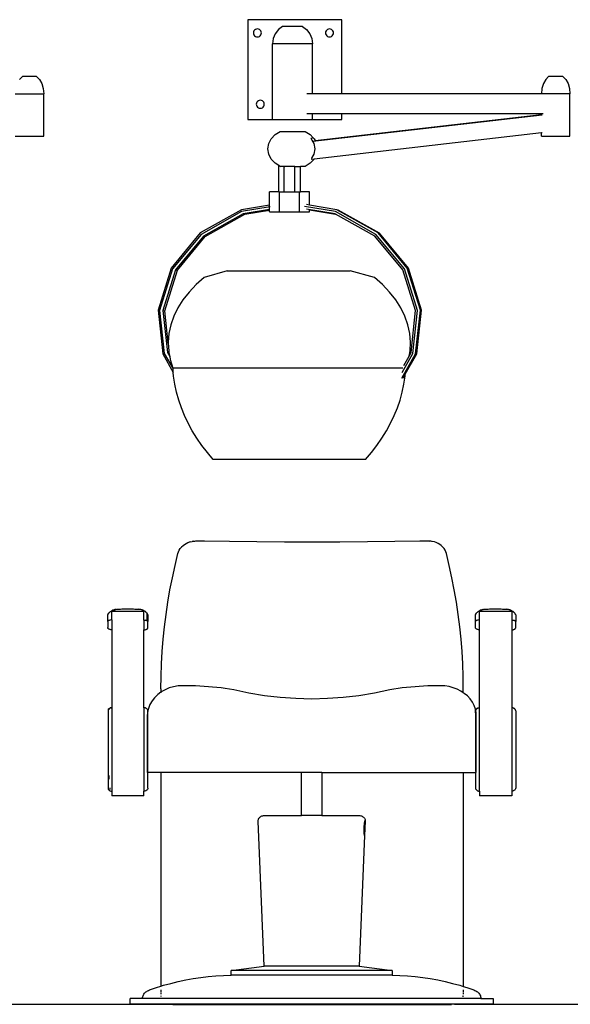
# Model space of a CAD drawing. Units: metres. Extents: x 7.1 to 30.4, y 7.4 to 14.7.
# Drawn here: x 26.6 to 27.6, y 9 to 10.7 of the extents above; entities that cross this region are included whole.
import ezdxf

# ---------------------------------------------------------------- set-up
doc = ezdxf.new("R2010")
doc.units = ezdxf.units.M
doc.layers.add('Edges', color=7, linetype='Continuous')

# ---------------------------------------------------------------- blocks, each defined once
blk = doc.blocks.new('hair and nail salon cut A')
at = {"layer": 'Edges'}
for p, q in [((0.9219, 0.0492), (0.7597, 0.0492)), ((0.7597, 0.0492), (0.7597, -0.1233)), ((0.8196, 0.0376), (0.8125, 0.0321)), ((0.8541, 0.0376), (0.8196, 0.0376)), ((0.8541, 0.0376), (0.8612, 0.0321)), ((0.9219, -0.0785), (0.9219, 0.0492)), ((0.7698, 0.0281), (0.7695, 0.0263)), ((0.7695, 0.0263), (0.7698, 0.0246)), ((0.7705, 0.0298), (0.7698, 0.0281)), ((0.7698, 0.0246), (0.7705, 0.0229)), ((0.7716, 0.0312), (0.7705, 0.0298)), ((0.7705, 0.0229), (0.7716, 0.0215)), ((0.773, 0.0323), (0.7716, 0.0312)), ((0.7716, 0.0215), (0.773, 0.0204)), ((0.7747, 0.033), (0.773, 0.0323)), ((0.773, 0.0204), (0.7747, 0.0197)), ((0.7764, 0.0332), (0.7747, 0.033)), ((0.7747, 0.0197), (0.7764, 0.0194)), ((0.7782, 0.033), (0.7764, 0.0332)), ((0.7764, 0.0194), (0.7782, 0.0197)), ((0.7799, 0.0323), (0.7782, 0.033)), ((0.7782, 0.0197), (0.7799, 0.0204)), ((0.7813, 0.0312), (0.7799, 0.0323)), ((0.7799, 0.0204), (0.7813, 0.0215)), ((0.7824, 0.0298), (0.7813, 0.0312)), ((0.7813, 0.0215), (0.7824, 0.0229)), ((0.7831, 0.0281), (0.7824, 0.0298)), ((0.7824, 0.0229), (0.7831, 0.0246)), ((0.7833, 0.0263), (0.7831, 0.0281)), ((0.7831, 0.0246), (0.7833, 0.0263)), ((0.807, 0.025), (0.8035, 0.0167)), ((0.8125, 0.0321), (0.807, 0.025)), ((0.8612, 0.0321), (0.8667, 0.025)), ((0.8667, 0.025), (0.8702, 0.0167)), ((0.894, 0.0281), (0.8937, 0.0263)), ((0.8937, 0.0263), (0.894, 0.0246)), ((0.8947, 0.0298), (0.894, 0.0281)), ((0.894, 0.0246), (0.8947, 0.0229)), ((0.8958, 0.0312), (0.8947, 0.0298)), ((0.8947, 0.0229), (0.8958, 0.0215)), ((0.8972, 0.0323), (0.8958, 0.0312)), ((0.8958, 0.0215), (0.8972, 0.0204)), ((0.8989, 0.033), (0.8972, 0.0323)), ((0.8972, 0.0204), (0.8989, 0.0197)), ((0.9006, 0.0332), (0.8989, 0.033)), ((0.8989, 0.0197), (0.9006, 0.0194)), ((0.9024, 0.033), (0.9006, 0.0332)), ((0.9006, 0.0194), (0.9024, 0.0197)), ((0.9041, 0.0323), (0.9024, 0.033)), ((0.9024, 0.0197), (0.9041, 0.0204)), ((0.9055, 0.0312), (0.9041, 0.0323)), ((0.9041, 0.0204), (0.9055, 0.0215)), ((0.9066, 0.0298), (0.9055, 0.0312)), ((0.9055, 0.0215), (0.9066, 0.0229)), ((0.9073, 0.0281), (0.9066, 0.0298)), ((0.9066, 0.0229), (0.9073, 0.0246)), ((0.9075, 0.0263), (0.9073, 0.0281)), ((0.9073, 0.0246), (0.9075, 0.0263)), ((0.8035, 0.0167), (0.8023, 0.0078)), ((0.8023, -0.1233), (0.8023, 0.0078)), ((0.8713, 0.0078), (0.8023, 0.0078)), ((0.8702, 0.0167), (0.8713, 0.0078)), ((0.8713, -0.0785), (0.8713, 0.0078)), ((0.3713, -0.0486), (0.3663, -0.0541)), ((0.3958, -0.0486), (0.3713, -0.0486)), ((0.3958, -0.0486), (0.4009, -0.0541)), ((1.2783, -0.0486), (1.2733, -0.0541)), ((1.3028, -0.0486), (1.2783, -0.0486)), ((1.3028, -0.0486), (1.3079, -0.0541)), ((0.4009, -0.0541), (0.4048, -0.0612)), ((0.4048, -0.0612), (0.4072, -0.0696)), ((1.2694, -0.0612), (1.2669, -0.0696)), ((1.2733, -0.0541), (1.2694, -0.0612)), ((1.3079, -0.0541), (1.3118, -0.0612)), ((1.3118, -0.0612), (1.3142, -0.0696)), ((0.3591, -0.0785), (0.4081, -0.0785)), ((0.4072, -0.0696), (0.4081, -0.0785)), ((0.4081, -0.1516), (0.4081, -0.0785)), ((0.8713, -0.0785), (0.8617, -0.0785)), ((0.9219, -0.0785), (0.8713, -0.0785)), ((1.2661, -0.0785), (0.9219, -0.0785)), ((1.2669, -0.0696), (1.2661, -0.0785)), ((1.2691, -0.0785), (1.2661, -0.0785)), ((1.3151, -0.0785), (1.2691, -0.0785)), ((1.3142, -0.0696), (1.3151, -0.0785)), ((1.3151, -0.1516), (1.3151, -0.0785)), ((0.7748, -0.0949), (0.7745, -0.0967)), ((0.7745, -0.0967), (0.7748, -0.0985)), ((0.7755, -0.0933), (0.7748, -0.0949)), ((0.7748, -0.0985), (0.7755, -0.1002)), ((0.7766, -0.0918), (0.7755, -0.0933)), ((0.7755, -0.1002), (0.7766, -0.1016)), ((0.778, -0.0907), (0.7766, -0.0918)), ((0.7766, -0.1016), (0.778, -0.1027)), ((0.7797, -0.09), (0.778, -0.0907)), ((0.7814, -0.0898), (0.7797, -0.09)), ((0.7832, -0.09), (0.7814, -0.0898)), ((0.7849, -0.0907), (0.7832, -0.09)), ((0.7863, -0.0918), (0.7849, -0.0907)), ((0.7849, -0.1027), (0.7863, -0.1016)), ((0.7874, -0.0933), (0.7863, -0.0918)), ((0.7863, -0.1016), (0.7874, -0.1002)), ((0.7881, -0.0949), (0.7874, -0.0933)), ((0.7874, -0.1002), (0.7881, -0.0985)), ((0.7883, -0.0967), (0.7881, -0.0949)), ((0.7881, -0.0985), (0.7883, -0.0967)), ((0.778, -0.1027), (0.7797, -0.1034)), ((0.7797, -0.1034), (0.7814, -0.1036)), ((0.7814, -0.1036), (0.7832, -0.1034)), ((0.7832, -0.1034), (0.7849, -0.1027)), ((0.8713, -0.113), (0.8617, -0.113)), ((0.8713, -0.1233), (0.8713, -0.113)), ((0.9219, -0.113), (0.8713, -0.113)), ((1.2675, -0.1154), (0.8718, -0.161)), ((0.8759, -0.1595), (1.2661, -0.1146)), ((0.9219, -0.1233), (0.9219, -0.113)), ((1.2661, -0.113), (0.9219, -0.113)), ((1.2691, -0.113), (1.2661, -0.113)), ((1.2661, -0.1146), (1.2661, -0.113)), ((1.2661, -0.1153), (1.2661, -0.1146)), ((0.7597, -0.1233), (0.8023, -0.1233)), ((0.8023, -0.1233), (0.8713, -0.1233)), ((0.8713, -0.1233), (0.9219, -0.1233)), ((0.3591, -0.1516), (0.4081, -0.1516)), ((0.8002, -0.1563), (0.807, -0.1491)), ((0.807, -0.1491), (0.8159, -0.1436)), ((0.8159, -0.1436), (0.8587, -0.1436)), ((0.8587, -0.1436), (0.8675, -0.1491)), ((0.8675, -0.1491), (0.8728, -0.1548)), ((0.8745, -0.1909), (1.2661, -0.1457)), ((1.2661, -0.1457), (1.2673, -0.1456)), ((1.2661, -0.1516), (1.2661, -0.1457)), ((1.2661, -0.1516), (1.3151, -0.1516)), ((0.7945, -0.1738), (0.7959, -0.1647)), ((0.7959, -0.1647), (0.8002, -0.1563)), ((0.8689, -0.1558), (0.8684, -0.156)), ((0.8684, -0.156), (0.8689, -0.1563)), ((0.8728, -0.1548), (0.8689, -0.1558)), ((0.8689, -0.1558), (0.8693, -0.1563)), ((0.8689, -0.1563), (0.8704, -0.1587)), ((0.8704, -0.1587), (0.8737, -0.1647)), ((0.8728, -0.1548), (0.8743, -0.1563)), ((0.8737, -0.1647), (0.8752, -0.1738)), ((0.8743, -0.1563), (0.8759, -0.1595)), ((0.8759, -0.1595), (0.8762, -0.1601)), ((0.7959, -0.1828), (0.7945, -0.1738)), ((0.8002, -0.1912), (0.7959, -0.1828)), ((0.8737, -0.1828), (0.8704, -0.1888)), ((0.8752, -0.1738), (0.8737, -0.1828)), ((0.807, -0.1984), (0.8002, -0.1912)), ((0.8133, -0.2023), (0.807, -0.1984)), ((0.8133, -0.2476), (0.8133, -0.2023)), ((0.8145, -0.2031), (0.8133, -0.2023)), ((0.8145, -0.2031), (0.8164, -0.204)), ((0.822, -0.2038), (0.8226, -0.2035)), ((0.8226, -0.2035), (0.8238, -0.204)), ((0.8226, -0.2476), (0.8226, -0.2035)), ((0.8675, -0.1984), (0.8587, -0.204)), ((0.8743, -0.1912), (0.8675, -0.1984)), ((0.8693, -0.1915), (0.8745, -0.1909)), ((0.8704, -0.1888), (0.8695, -0.1902)), ((0.8695, -0.1902), (0.8698, -0.1901)), ((0.8704, -0.1888), (0.8698, -0.1901)), ((0.8698, -0.1901), (0.8702, -0.19)), ((0.8745, -0.1909), (0.8743, -0.1912)), ((0.8216, -0.204), (0.8164, -0.204)), ((0.8216, -0.204), (0.822, -0.2038)), ((0.8411, -0.204), (0.8238, -0.204)), ((0.8411, -0.2476), (0.8411, -0.204)), ((0.8411, -0.204), (0.8504, -0.204)), ((0.8504, -0.2476), (0.8504, -0.204)), ((0.8587, -0.204), (0.8504, -0.204)), ((0.8133, -0.2476), (0.7973, -0.2476)), ((0.7973, -0.2706), (0.7973, -0.2476)), ((0.8133, -0.2476), (0.8146, -0.2476)), ((0.8146, -0.2821), (0.8146, -0.2476)), ((0.8146, -0.2476), (0.8226, -0.2476)), ((0.8226, -0.2476), (0.8411, -0.2476)), ((0.8411, -0.2476), (0.8491, -0.2476)), ((0.8491, -0.2821), (0.8491, -0.2476)), ((0.8491, -0.2476), (0.8504, -0.2476)), ((0.8663, -0.2476), (0.8504, -0.2476)), ((0.8663, -0.2708), (0.8663, -0.2476)), ((0.7973, -0.2706), (0.749, -0.2788)), ((0.7973, -0.273), (0.7973, -0.2706)), ((0.8663, -0.2708), (0.8612, -0.2699)), ((0.9135, -0.2788), (0.8663, -0.2708)), ((0.749, -0.2788), (0.678, -0.3187)), ((0.7492, -0.282), (0.6794, -0.3213)), ((0.7521, -0.2859), (0.6837, -0.3243)), ((0.6866, -0.3248), (0.7548, -0.2865)), ((0.7985, -0.2737), (0.7492, -0.282)), ((0.7973, -0.2782), (0.7521, -0.2859)), ((0.7521, -0.2859), (0.7548, -0.2865)), ((0.7548, -0.2865), (0.7973, -0.2793)), ((0.7973, -0.2782), (0.7973, -0.2749)), ((0.7973, -0.2793), (0.7973, -0.2782)), ((0.7973, -0.2821), (0.7973, -0.2793)), ((0.7973, -0.2821), (0.8146, -0.2821)), ((0.8146, -0.2821), (0.8491, -0.2821)), ((0.8491, -0.2821), (0.8663, -0.2821)), ((0.911, -0.282), (0.8576, -0.273)), ((0.9105, -0.2859), (0.8613, -0.2775)), ((0.8663, -0.2786), (0.8663, -0.2785)), ((0.8663, -0.2786), (0.9112, -0.2862)), ((0.8663, -0.2821), (0.8663, -0.2786)), ((0.9112, -0.2862), (0.9105, -0.2859)), ((0.9808, -0.3213), (0.911, -0.282)), ((0.979, -0.3243), (0.9112, -0.2862)), ((0.9157, -0.2794), (0.9135, -0.2788)), ((0.9846, -0.3187), (0.9135, -0.2788)), ((0.9866, -0.3192), (0.9157, -0.2794)), ((0.678, -0.3187), (0.6277, -0.3792)), ((0.6794, -0.3213), (0.63, -0.3808)), ((1.0302, -0.3808), (0.9808, -0.3213)), ((1.0348, -0.3792), (0.9846, -0.3187)), ((0.9866, -0.3192), (0.9846, -0.3187)), ((1.0366, -0.3795), (0.9866, -0.3192)), ((0.6837, -0.3243), (0.6353, -0.3826)), ((0.6384, -0.3829), (0.6866, -0.3248)), ((0.6837, -0.3243), (0.6866, -0.3248)), ((1.0273, -0.3826), (0.979, -0.3243)), ((0.6277, -0.3792), (0.6052, -0.4521)), ((0.63, -0.3808), (0.6078, -0.4524)), ((0.6353, -0.3826), (0.6136, -0.4527)), ((0.6167, -0.4528), (0.6384, -0.3829)), ((0.6353, -0.3826), (0.6384, -0.3829)), ((0.724, -0.3842), (0.6849, -0.3956)), ((0.724, -0.3842), (0.9364, -0.3842)), ((0.978, -0.3956), (0.9364, -0.3842)), ((1.0491, -0.4527), (1.0273, -0.3826)), ((1.0524, -0.4524), (1.0302, -0.3808)), ((1.0574, -0.4521), (1.0348, -0.3792)), ((1.0366, -0.3795), (1.0348, -0.3792)), ((1.0591, -0.4521), (1.0366, -0.3795)), ((0.6849, -0.3956), (0.671, -0.4078)), ((0.992, -0.4078), (0.978, -0.3956)), ((0.6587, -0.4206), (0.648, -0.4341)), ((0.671, -0.4078), (0.6587, -0.4206)), ((1.0043, -0.4206), (0.992, -0.4078)), ((1.0149, -0.4341), (1.0043, -0.4206)), ((0.648, -0.4341), (0.6392, -0.4481)), ((1.0237, -0.4481), (1.0149, -0.4341)), ((0.6052, -0.4521), (0.6134, -0.5273)), ((0.6078, -0.4524), (0.6158, -0.5264)), ((0.6136, -0.4527), (0.6215, -0.5252)), ((0.6136, -0.4527), (0.6167, -0.4528)), ((0.6228, -0.509), (0.6167, -0.4528)), ((0.6392, -0.4481), (0.6322, -0.4625)), ((1.0307, -0.4625), (1.0237, -0.4481)), ((1.0412, -0.5252), (1.0491, -0.4527)), ((1.0443, -0.5264), (1.0524, -0.4524)), ((1.0492, -0.5273), (1.0574, -0.4521)), ((1.051, -0.5272), (1.0591, -0.4521)), ((1.0591, -0.4521), (1.0574, -0.4521)), ((0.6322, -0.4625), (0.6271, -0.4772)), ((1.0358, -0.4772), (1.0307, -0.4625)), ((0.624, -0.4922), (0.6228, -0.5072)), ((0.6271, -0.4772), (0.624, -0.4922)), ((1.039, -0.4922), (1.0358, -0.4772)), ((1.0402, -0.5072), (1.039, -0.4922)), ((0.6228, -0.5072), (0.6228, -0.509)), ((0.6228, -0.509), (0.6235, -0.5223)), ((1.0395, -0.5223), (1.0402, -0.5072)), ((0.6158, -0.5264), (0.6309, -0.5532)), ((0.6215, -0.5252), (0.624, -0.5251)), ((0.6215, -0.5252), (0.6252, -0.5319)), ((0.6235, -0.5223), (0.624, -0.5251)), ((0.624, -0.5251), (0.6252, -0.5319)), ((1.0258, -0.5595), (1.0443, -0.5264)), ((1.0379, -0.5311), (1.0395, -0.5223)), ((1.0379, -0.5311), (1.0412, -0.5252)), ((0.6134, -0.5273), (0.6314, -0.5596)), ((0.6252, -0.5319), (0.6262, -0.5373)), ((0.6262, -0.5373), (0.6308, -0.5521)), ((1.0256, -0.5695), (1.0492, -0.5273)), ((1.0287, -0.5475), (1.0379, -0.5311)), ((1.0313, -0.5622), (1.051, -0.5272)), ((1.051, -0.5272), (1.0492, -0.5273)), ((0.6309, -0.5532), (0.6308, -0.5521)), ((1.0271, -0.5521), (0.6308, -0.5521)), ((0.6314, -0.5596), (0.6309, -0.5532)), ((0.632, -0.5659), (0.6314, -0.5596)), ((0.634, -0.5797), (0.632, -0.5659)), ((1.0275, -0.5691), (1.0313, -0.5622)), ((1.0289, -0.5797), (1.031, -0.5659)), ((1.031, -0.5659), (1.0313, -0.5622)), ((0.6369, -0.5934), (0.634, -0.5797)), ((0.6407, -0.607), (0.6369, -0.5934)), ((1.0223, -0.607), (1.026, -0.5934)), ((1.026, -0.5934), (1.0289, -0.5797)), ((0.6453, -0.6204), (0.6407, -0.607)), ((1.0177, -0.6204), (1.0223, -0.607)), ((0.6507, -0.6338), (0.6453, -0.6204)), ((1.0122, -0.6338), (1.0177, -0.6204)), ((0.657, -0.6469), (0.6507, -0.6338)), ((1.006, -0.6469), (1.0122, -0.6338)), ((0.6641, -0.6599), (0.657, -0.6469)), ((0.672, -0.6726), (0.6641, -0.6599)), ((0.991, -0.6726), (0.9989, -0.6599)), ((0.9989, -0.6599), (1.006, -0.6469)), ((0.6807, -0.6852), (0.672, -0.6726)), ((0.9823, -0.6852), (0.991, -0.6726)), ((0.6902, -0.6974), (0.6807, -0.6852)), ((0.9728, -0.6974), (0.9823, -0.6852)), ((0.7004, -0.7094), (0.6902, -0.6974)), ((0.9626, -0.7094), (0.7004, -0.7094)), ((0.9626, -0.7094), (0.9728, -0.6974)), ((0.6403, -0.8686), (0.6417, -0.8658)), ((0.6417, -0.8658), (0.6433, -0.8632)), ((0.6433, -0.8632), (0.6454, -0.8607)), ((0.6458, -0.8602), (0.6454, -0.8607)), ((0.6458, -0.8602), (0.6482, -0.858)), ((0.6482, -0.858), (0.6508, -0.856)), ((0.6508, -0.856), (0.6536, -0.8543)), ((0.6536, -0.8543), (0.6566, -0.8529)), ((0.6566, -0.8529), (0.6599, -0.8518)), ((0.6605, -0.8516), (0.6599, -0.8518)), ((0.6605, -0.8516), (0.6638, -0.8508)), ((0.6647, -0.8507), (0.6638, -0.8508)), ((0.6659, -0.8505), (0.6647, -0.8507)), ((0.6659, -0.8505), (0.6688, -0.8502)), ((0.6688, -0.8502), (0.67, -0.85)), ((0.67, -0.85), (0.6715, -0.8499)), ((0.6715, -0.8499), (0.6731, -0.8499)), ((0.6731, -0.8499), (0.6749, -0.8498)), ((0.6749, -0.8498), (0.6768, -0.8497)), ((0.6768, -0.8497), (0.6788, -0.8497)), ((0.6788, -0.8497), (0.6807, -0.8497)), ((0.6807, -0.8497), (0.685, -0.8498)), ((0.685, -0.8498), (0.7282, -0.8505)), ((0.7282, -0.8505), (0.7755, -0.851)), ((0.7755, -0.851), (0.823, -0.8513)), ((0.823, -0.8513), (0.8707, -0.8514)), ((0.8707, -0.8514), (0.9185, -0.8513)), ((0.9185, -0.8513), (0.966, -0.851)), ((0.966, -0.851), (1.0132, -0.8505)), ((1.0132, -0.8505), (1.0564, -0.8498)), ((1.0564, -0.8498), (1.0607, -0.8497)), ((1.0607, -0.8497), (1.0627, -0.8497)), ((1.0627, -0.8497), (1.0647, -0.8497)), ((1.0647, -0.8497), (1.0666, -0.8498)), ((1.0666, -0.8498), (1.0683, -0.8499)), ((1.0683, -0.8499), (1.07, -0.8499)), ((1.07, -0.8499), (1.0714, -0.85)), ((1.0714, -0.85), (1.0727, -0.8502)), ((1.0755, -0.8505), (1.0727, -0.8502)), ((1.0768, -0.8507), (1.0755, -0.8505)), ((1.0777, -0.8508), (1.0768, -0.8507)), ((1.0809, -0.8516), (1.0777, -0.8508)), ((1.0816, -0.8518), (1.0809, -0.8516)), ((1.0848, -0.8529), (1.0816, -0.8518)), ((1.0879, -0.8543), (1.0848, -0.8529)), ((1.0907, -0.856), (1.0879, -0.8543)), ((1.0933, -0.858), (1.0907, -0.856)), ((1.0956, -0.8602), (1.0933, -0.858)), ((1.0961, -0.8607), (1.0956, -0.8602)), ((1.0981, -0.8632), (1.0961, -0.8607)), ((1.0998, -0.8658), (1.0981, -0.8632)), ((1.1011, -0.8686), (1.0998, -0.8658)), ((0.6344, -0.8925), (0.6394, -0.8715)), ((0.6394, -0.8715), (0.6403, -0.8686)), ((1.1021, -0.8715), (1.1011, -0.8686)), ((1.1071, -0.8925), (1.1021, -0.8715)), ((0.6298, -0.9135), (0.6344, -0.8925)), ((1.1117, -0.9135), (1.1071, -0.8925)), ((0.6257, -0.9346), (0.6298, -0.9135)), ((1.1158, -0.9346), (1.1117, -0.9135)), ((0.6221, -0.9557), (0.6257, -0.9346)), ((1.1194, -0.9557), (1.1158, -0.9346)), ((0.5326, -0.9681), (0.5315, -0.9682)), ((0.5326, -0.9681), (0.5338, -0.9679)), ((0.5338, -0.9679), (0.5351, -0.9678)), ((0.5351, -0.9678), (0.5367, -0.9677)), ((0.5367, -0.9677), (0.5385, -0.9676)), ((0.5385, -0.9676), (0.5405, -0.9675)), ((0.5405, -0.9675), (0.5428, -0.9674)), ((0.5428, -0.9674), (0.5452, -0.9673)), ((0.5452, -0.9673), (0.5477, -0.9673)), ((0.5477, -0.9673), (0.5503, -0.9673)), ((0.5503, -0.9673), (0.5527, -0.9673)), ((0.5527, -0.9673), (0.5551, -0.9673)), ((0.5551, -0.9673), (0.5577, -0.9673)), ((0.5577, -0.9673), (0.5603, -0.9674)), ((0.5603, -0.9674), (0.5627, -0.9674)), ((0.5627, -0.9674), (0.565, -0.9675)), ((0.565, -0.9675), (0.5671, -0.9676)), ((0.5671, -0.9676), (0.569, -0.9677)), ((0.569, -0.9677), (0.5707, -0.9678)), ((0.5707, -0.9678), (0.572, -0.968)), ((0.5732, -0.9681), (0.572, -0.968)), ((0.5744, -0.9682), (0.5732, -0.9681)), ((0.6189, -0.977), (0.6221, -0.9557)), ((1.1226, -0.977), (1.1194, -0.9557)), ((1.1664, -0.9681), (1.1654, -0.9682)), ((1.1664, -0.9681), (1.1677, -0.9679)), ((1.1677, -0.9679), (1.1689, -0.9678)), ((1.1689, -0.9678), (1.1705, -0.9677)), ((1.1705, -0.9677), (1.1723, -0.9676)), ((1.1723, -0.9676), (1.1744, -0.9675)), ((1.1744, -0.9675), (1.1766, -0.9674)), ((1.1766, -0.9674), (1.179, -0.9673)), ((1.179, -0.9673), (1.1815, -0.9673)), ((1.1815, -0.9673), (1.1841, -0.9673)), ((1.1841, -0.9673), (1.1865, -0.9673)), ((1.1865, -0.9673), (1.1889, -0.9673)), ((1.1889, -0.9673), (1.1916, -0.9673)), ((1.1916, -0.9673), (1.1941, -0.9674)), ((1.1941, -0.9674), (1.1966, -0.9674)), ((1.1966, -0.9674), (1.1989, -0.9675)), ((1.1989, -0.9675), (1.201, -0.9676)), ((1.201, -0.9676), (1.2028, -0.9677)), ((1.2028, -0.9677), (1.2045, -0.9678)), ((1.2045, -0.9678), (1.2059, -0.968)), ((1.2071, -0.9681), (1.2059, -0.968)), ((1.2082, -0.9682), (1.2071, -0.9681)), ((0.5186, -0.9769), (0.5184, -0.9772)), ((0.5184, -0.9775), (0.5184, -0.9772)), ((0.5184, -0.989), (0.5184, -0.9775)), ((0.5186, -0.9769), (0.519, -0.9761)), ((0.5191, -0.9758), (0.519, -0.9761)), ((0.5191, -0.9758), (0.5199, -0.9748)), ((0.5196, -0.9754), (0.5199, -0.9748)), ((0.5199, -0.9748), (0.5207, -0.9738)), ((0.5207, -0.9738), (0.5205, -0.9744)), ((0.5209, -0.9736), (0.5207, -0.9738)), ((0.5209, -0.9736), (0.5216, -0.973)), ((0.5214, -0.9735), (0.5216, -0.973)), ((0.5216, -0.973), (0.5219, -0.9727)), ((0.5219, -0.9727), (0.5229, -0.9719)), ((0.5224, -0.9727), (0.5226, -0.9722)), ((0.5232, -0.9716), (0.5229, -0.9719)), ((0.5232, -0.9716), (0.5243, -0.9709)), ((0.5237, -0.9715), (0.5235, -0.972)), ((0.5248, -0.9706), (0.5243, -0.9709)), ((0.5248, -0.9706), (0.526, -0.97)), ((0.5809, -0.9717), (0.5253, -0.9717)), ((0.5253, -0.9864), (0.5253, -0.9717)), ((0.5266, -0.9697), (0.526, -0.97)), ((0.526, -0.9706), (0.5261, -0.9703)), ((0.527, -0.9695), (0.5266, -0.9697)), ((0.527, -0.9695), (0.5282, -0.969)), ((0.5272, -0.9705), (0.5274, -0.9699)), ((0.5282, -0.969), (0.5295, -0.9686)), ((0.5286, -0.9702), (0.5288, -0.9696)), ((0.5303, -0.9685), (0.5295, -0.9686)), ((0.5301, -0.9696), (0.5299, -0.97)), ((0.5303, -0.9685), (0.5308, -0.9684)), ((0.5315, -0.9682), (0.5308, -0.9684)), ((0.5752, -0.9684), (0.5744, -0.9682)), ((0.5765, -0.9687), (0.5752, -0.9684)), ((0.5771, -0.9688), (0.5765, -0.9687)), ((0.5778, -0.9691), (0.5771, -0.9688)), ((0.5784, -0.9692), (0.5778, -0.9691)), ((0.5797, -0.9697), (0.5784, -0.9692)), ((0.5802, -0.97), (0.5797, -0.9697)), ((0.5814, -0.9706), (0.5802, -0.97)), ((0.5809, -0.9865), (0.5809, -0.9717)), ((0.5818, -0.9709), (0.5814, -0.9706)), ((0.5829, -0.9716), (0.5818, -0.9709)), ((0.5833, -0.9719), (0.5829, -0.9716)), ((0.5843, -0.9727), (0.5833, -0.9719)), ((0.5853, -0.9736), (0.5843, -0.9727)), ((0.5855, -0.9738), (0.5853, -0.9736)), ((0.5863, -0.9748), (0.5855, -0.9738)), ((0.587, -0.9758), (0.5863, -0.9748)), ((0.5865, -0.986), (0.5865, -0.9754)), ((0.5872, -0.9761), (0.587, -0.9758)), ((0.5876, -0.9769), (0.5872, -0.9761)), ((0.5878, -0.9772), (0.5876, -0.9769)), ((0.5878, -0.9775), (0.5878, -0.9772)), ((0.5878, -0.9775), (0.5878, -0.989)), ((0.6163, -0.9982), (0.6189, -0.977)), ((1.1252, -0.9982), (1.1226, -0.977)), ((1.1524, -0.9769), (1.1522, -0.9772)), ((1.1522, -0.9775), (1.1522, -0.9772)), ((1.1522, -0.989), (1.1522, -0.9775)), ((1.1524, -0.9769), (1.1528, -0.9761)), ((1.153, -0.9758), (1.1528, -0.9761)), ((1.153, -0.9758), (1.1537, -0.9748)), ((1.1537, -0.9748), (1.1545, -0.9738)), ((1.1543, -0.9744), (1.1543, -0.9741)), ((1.1548, -0.9736), (1.1545, -0.9738)), ((1.1548, -0.9736), (1.1557, -0.9727)), ((1.1557, -0.9727), (1.1567, -0.9719)), ((1.1571, -0.9716), (1.1567, -0.9719)), ((1.1571, -0.9716), (1.1582, -0.9709)), ((1.1586, -0.9706), (1.1582, -0.9709)), ((1.1586, -0.9706), (1.1598, -0.97)), ((1.2147, -0.9717), (1.1591, -0.9717)), ((1.1591, -0.9864), (1.1591, -0.9717)), ((1.1604, -0.9697), (1.1598, -0.97)), ((1.1609, -0.9695), (1.1604, -0.9697)), ((1.1609, -0.9695), (1.1621, -0.969)), ((1.1621, -0.969), (1.1634, -0.9686)), ((1.1641, -0.9685), (1.1634, -0.9686)), ((1.1641, -0.9685), (1.1647, -0.9684)), ((1.1654, -0.9682), (1.1647, -0.9684)), ((1.2091, -0.9684), (1.2082, -0.9682)), ((1.2104, -0.9687), (1.2091, -0.9684)), ((1.211, -0.9688), (1.2104, -0.9687)), ((1.2116, -0.9691), (1.211, -0.9688)), ((1.2123, -0.9692), (1.2116, -0.9691)), ((1.2135, -0.9697), (1.2123, -0.9692)), ((1.214, -0.97), (1.2135, -0.9697)), ((1.2152, -0.9706), (1.214, -0.97)), ((1.2147, -0.9717), (1.2147, -0.9865)), ((1.2157, -0.9709), (1.2152, -0.9706)), ((1.2168, -0.9716), (1.2157, -0.9709)), ((1.2171, -0.9719), (1.2168, -0.9716)), ((1.2177, -0.9727), (1.217, -0.9725)), ((1.2182, -0.9727), (1.2171, -0.9719)), ((1.2191, -0.9736), (1.2182, -0.9727)), ((1.2193, -0.9738), (1.2191, -0.9736)), ((1.2202, -0.9748), (1.2193, -0.9738)), ((1.2209, -0.9758), (1.2202, -0.9748)), ((1.221, -0.9761), (1.2209, -0.9758)), ((1.2214, -0.9769), (1.221, -0.9761)), ((1.2216, -0.9772), (1.2214, -0.9769)), ((1.2217, -0.9775), (1.2216, -0.9772)), ((1.2217, -0.9775), (1.2217, -0.989)), ((0.5186, -0.9884), (0.5184, -0.9887)), ((0.5184, -0.9887), (0.5184, -0.989)), ((0.5184, -0.989), (0.5184, -0.9996)), ((0.5184, -1), (0.5184, -0.9996)), ((0.5186, -1.0004), (0.5184, -1)), ((0.5188, -0.9881), (0.5186, -0.9884)), ((0.5188, -1.0008), (0.5186, -1.0004)), ((0.5192, -0.9878), (0.5188, -0.9881)), ((0.5192, -1.0012), (0.5188, -1.0008)), ((0.5197, -0.9875), (0.5192, -0.9878)), ((0.5197, -1.0016), (0.5192, -1.0012)), ((0.5203, -0.9872), (0.5197, -0.9875)), ((0.5203, -1.002), (0.5197, -1.0016)), ((0.5208, -0.987), (0.5203, -0.9872)), ((0.521, -1.0024), (0.5203, -1.002)), ((0.5218, -0.9868), (0.5208, -0.987)), ((0.5233, -0.9866), (0.5218, -0.9868)), ((0.5253, -0.9864), (0.5233, -0.9866)), ((0.5253, -0.9864), (0.5253, -1.0034)), ((0.5809, -0.9865), (0.5824, -0.9866)), ((0.5809, -0.9865), (0.5809, -1.0035)), ((0.5824, -0.9866), (0.584, -0.9868)), ((0.584, -0.9858), (0.584, -0.9857)), ((0.584, -0.9868), (0.5846, -0.9869)), ((0.5846, -0.9869), (0.585, -0.9866)), ((0.5846, -0.9869), (0.5852, -0.987)), ((0.585, -0.9866), (0.5852, -0.9863)), ((0.5852, -0.987), (0.5859, -0.9872)), ((0.5855, -1.0024), (0.5861, -1.002)), ((0.5859, -0.9872), (0.5865, -0.9875)), ((0.5861, -1.002), (0.5866, -1.0016)), ((0.5864, -0.9868), (0.5865, -0.9864)), ((0.5865, -0.9864), (0.5865, -0.986)), ((0.5865, -0.9875), (0.587, -0.9878)), ((0.5866, -1.0016), (0.5871, -1.0012)), ((0.587, -0.9878), (0.5874, -0.9881)), ((0.5871, -1.0012), (0.5874, -1.0008)), ((0.5874, -0.9881), (0.5876, -0.9884)), ((0.5874, -1.0008), (0.5876, -1.0004)), ((0.5876, -0.9884), (0.5878, -0.9887)), ((0.5876, -1.0004), (0.5878, -1)), ((0.5878, -0.9887), (0.5878, -0.989)), ((0.5878, -0.9996), (0.5878, -0.989)), ((0.5878, -1), (0.5878, -0.9996)), ((0.6141, -1.0195), (0.6163, -0.9982)), ((1.1274, -1.0195), (1.1252, -0.9982)), ((1.1524, -0.9884), (1.1522, -0.9887)), ((1.1522, -0.9887), (1.1522, -0.989)), ((1.1522, -0.9996), (1.1522, -0.989)), ((1.1522, -1), (1.1522, -0.9996)), ((1.1524, -1.0004), (1.1522, -1)), ((1.1527, -0.9881), (1.1524, -0.9884)), ((1.1527, -1.0008), (1.1524, -1.0004)), ((1.153, -0.9878), (1.1527, -0.9881)), ((1.153, -1.0012), (1.1527, -1.0008)), ((1.1535, -0.9875), (1.153, -0.9878)), ((1.1535, -1.0016), (1.153, -1.0012)), ((1.1541, -0.9872), (1.1535, -0.9875)), ((1.1541, -1.002), (1.1535, -1.0016)), ((1.1546, -0.987), (1.1541, -0.9872)), ((1.1548, -1.0024), (1.1541, -1.002)), ((1.1557, -0.9868), (1.1546, -0.987)), ((1.1572, -0.9866), (1.1557, -0.9868)), ((1.1591, -0.9864), (1.1572, -0.9866)), ((1.1591, -1.0034), (1.1591, -0.9864)), ((1.2147, -0.9865), (1.2162, -0.9866)), ((1.2147, -0.9865), (1.2147, -1.0035)), ((1.2162, -0.9866), (1.2178, -0.9868)), ((1.2178, -0.9868), (1.2184, -0.9869)), ((1.2184, -0.9869), (1.2188, -0.9866)), ((1.2184, -0.9869), (1.219, -0.987)), ((1.2188, -0.9866), (1.219, -0.9863)), ((1.219, -0.987), (1.2198, -0.9872)), ((1.2193, -1.0024), (1.2199, -1.002)), ((1.2198, -0.9872), (1.2203, -0.9875)), ((1.2199, -1.002), (1.2205, -1.0016)), ((1.2203, -0.9875), (1.2208, -0.9878)), ((1.2205, -1.0016), (1.2209, -1.0012)), ((1.2208, -0.9878), (1.2212, -0.9881)), ((1.2209, -1.0012), (1.2212, -1.0008)), ((1.2212, -0.9881), (1.2214, -0.9884)), ((1.2212, -1.0008), (1.2215, -1.0004)), ((1.2214, -0.9884), (1.2216, -0.9887)), ((1.2215, -1.0004), (1.2216, -1)), ((1.2216, -0.9887), (1.2217, -0.989)), ((1.2216, -1), (1.2217, -0.9996)), ((1.2217, -0.9996), (1.2217, -0.989)), ((0.5218, -1.0028), (0.521, -1.0024)), ((0.5224, -1.003), (0.5218, -1.0028)), ((0.5235, -1.0032), (0.5224, -1.003)), ((0.525, -1.0034), (0.5235, -1.0032)), ((0.5253, -1.0034), (0.525, -1.0034)), ((0.5253, -1.0034), (0.5253, -1.1377)), ((0.5809, -1.0035), (0.5817, -1.0034)), ((0.5809, -1.1377), (0.5809, -1.0035)), ((0.5817, -1.0034), (0.5832, -1.0032)), ((0.5832, -1.0032), (0.5842, -1.003)), ((0.5842, -1.003), (0.5848, -1.0028)), ((0.5848, -1.0028), (0.5855, -1.0024)), ((1.1556, -1.0028), (1.1548, -1.0024)), ((1.1562, -1.003), (1.1556, -1.0028)), ((1.1573, -1.0032), (1.1562, -1.003)), ((1.1588, -1.0034), (1.1573, -1.0032)), ((1.1591, -1.0034), (1.1588, -1.0034)), ((1.1591, -1.1377), (1.1591, -1.0034)), ((1.2147, -1.0035), (1.2156, -1.0034)), ((1.2147, -1.0035), (1.2147, -1.1377)), ((1.2156, -1.0034), (1.217, -1.0032)), ((1.217, -1.0032), (1.2181, -1.003)), ((1.2181, -1.003), (1.2186, -1.0028)), ((1.2186, -1.0028), (1.2193, -1.0024)), ((0.6124, -1.0409), (0.6141, -1.0195)), ((1.1291, -1.0409), (1.1274, -1.0195)), ((0.6112, -1.0623), (0.6124, -1.0409)), ((1.1303, -1.0623), (1.1291, -1.0409)), ((0.6104, -1.0836), (0.6112, -1.0623)), ((1.131, -1.0836), (1.1303, -1.0623)), ((0.6102, -1.105), (0.6104, -1.0836)), ((1.1313, -1.105), (1.131, -1.0836)), ((0.6244, -1.1037), (0.6172, -1.1068)), ((0.632, -1.1015), (0.6244, -1.1037)), ((0.6399, -1.1002), (0.632, -1.1015)), ((0.6479, -1.0997), (0.6399, -1.1002)), ((0.6553, -1.0998), (0.6479, -1.0997)), ((0.6626, -1.0999), (0.6553, -1.0998)), ((0.6699, -1.1002), (0.6626, -1.0999)), ((0.6773, -1.1005), (0.6699, -1.1002)), ((0.6846, -1.1009), (0.6773, -1.1005)), ((0.6919, -1.1015), (0.6846, -1.1009)), ((0.6992, -1.1021), (0.6919, -1.1015)), ((0.7065, -1.1028), (0.6992, -1.1021)), ((0.7138, -1.1037), (0.7065, -1.1028)), ((0.7211, -1.1046), (0.7138, -1.1037)), ((1.0262, -1.1037), (1.019, -1.1046)), ((1.0335, -1.1028), (1.0262, -1.1037)), ((1.0408, -1.1021), (1.0335, -1.1028)), ((1.0481, -1.1015), (1.0408, -1.1021)), ((1.0554, -1.1009), (1.0481, -1.1015)), ((1.0627, -1.1005), (1.0554, -1.1009)), ((1.0701, -1.1002), (1.0627, -1.1005)), ((1.0774, -1.0999), (1.0701, -1.1002)), ((1.0848, -1.0998), (1.0774, -1.0999)), ((1.0921, -1.0997), (1.0848, -1.0998)), ((1.0995, -1.1001), (1.0921, -1.0997)), ((1.1068, -1.1013), (1.0995, -1.1001)), ((1.114, -1.1032), (1.1068, -1.1013)), ((1.1208, -1.1058), (1.114, -1.1032)), ((0.5992, -1.1204), (0.5947, -1.1261)), ((0.6045, -1.1152), (0.5992, -1.1204)), ((0.6102, -1.1109), (0.6045, -1.1152)), ((0.6102, -1.105), (0.6102, -1.1109)), ((0.6105, -1.1106), (0.6102, -1.1109)), ((0.6102, -1.1109), (0.6102, -1.111)), ((0.6102, -1.1114), (0.6102, -1.1121)), ((0.6172, -1.1068), (0.6105, -1.1106)), ((0.7283, -1.1056), (0.7211, -1.1046)), ((0.7355, -1.1067), (0.7283, -1.1056)), ((0.7619, -1.1125), (0.7355, -1.1067)), ((0.7887, -1.117), (0.7619, -1.1125)), ((0.8156, -1.1202), (0.7887, -1.117)), ((0.8428, -1.1221), (0.8156, -1.1202)), ((0.9244, -1.1202), (0.8972, -1.1221)), ((0.9514, -1.117), (0.9244, -1.1202)), ((0.9781, -1.1125), (0.9514, -1.117)), ((1.0045, -1.1067), (0.9781, -1.1125)), ((1.0117, -1.1056), (1.0045, -1.1067)), ((1.019, -1.1046), (1.0117, -1.1056)), ((1.1271, -1.1091), (1.1208, -1.1058)), ((1.1313, -1.1118), (1.1271, -1.1091)), ((1.1313, -1.1095), (1.1312, -1.105)), ((1.1313, -1.1095), (1.1313, -1.105)), ((1.1313, -1.1118), (1.1313, -1.1095)), ((1.133, -1.113), (1.1313, -1.1118)), ((1.1313, -1.112), (1.1313, -1.1118)), ((1.1383, -1.1175), (1.133, -1.113)), ((1.1429, -1.1226), (1.1383, -1.1175)), ((0.5236, -1.1379), (0.5228, -1.1381)), ((0.5244, -1.1377), (0.5236, -1.1379)), ((0.5244, -1.1377), (0.5253, -1.1377)), ((0.5253, -1.1377), (0.5253, -1.2817)), ((0.5809, -1.1377), (0.581, -1.1377)), ((0.581, -1.1377), (0.5809, -1.1377)), ((0.5809, -1.1377), (0.5809, -1.1377)), ((0.5809, -1.1377), (0.5809, -1.2817)), ((0.581, -1.1377), (0.5817, -1.1378)), ((0.5825, -1.1379), (0.5817, -1.1378)), ((0.5833, -1.1381), (0.5825, -1.1379)), ((0.5911, -1.1323), (0.5885, -1.1389)), ((0.5947, -1.1261), (0.5911, -1.1323)), ((0.87, -1.1228), (0.8428, -1.1221)), ((0.8972, -1.1221), (0.87, -1.1228)), ((1.1469, -1.128), (1.1429, -1.1226)), ((1.15, -1.1339), (1.1469, -1.128)), ((1.1523, -1.14), (1.15, -1.1339)), ((1.1566, -1.1381), (1.1574, -1.1379)), ((1.1574, -1.1379), (1.1583, -1.1377)), ((1.1583, -1.1377), (1.1591, -1.1377)), ((1.1591, -1.2817), (1.1591, -1.1377)), ((1.2148, -1.1377), (1.2147, -1.1377)), ((1.2147, -1.1377), (1.2147, -1.1377)), ((1.2147, -1.1377), (1.2147, -1.1434)), ((1.2155, -1.1378), (1.2148, -1.1377)), ((1.2148, -1.1377), (1.2148, -1.1377)), ((1.2148, -1.1379), (1.2148, -1.1377)), ((1.2148, -1.138), (1.2148, -1.1381)), ((1.2164, -1.1379), (1.2155, -1.1378)), ((1.2172, -1.1381), (1.2164, -1.1379)), ((0.5195, -1.1404), (0.52, -1.1398)), ((0.5195, -1.279), (0.5195, -1.1404)), ((0.52, -1.1398), (0.5206, -1.1393)), ((0.52, -1.1404), (0.52, -1.1398)), ((0.5206, -1.1393), (0.5213, -1.1388)), ((0.5206, -1.1399), (0.5206, -1.1393)), ((0.5206, -1.14), (0.5206, -1.1406)), ((0.522, -1.1384), (0.5213, -1.1388)), ((0.5213, -1.1394), (0.5213, -1.1388)), ((0.5228, -1.1381), (0.522, -1.1384)), ((0.522, -1.1391), (0.522, -1.1384)), ((0.5228, -1.1384), (0.5228, -1.1388)), ((0.5841, -1.1384), (0.5833, -1.1381)), ((0.5848, -1.1388), (0.5841, -1.1384)), ((0.5855, -1.1392), (0.5848, -1.1388)), ((0.586, -1.1397), (0.5855, -1.1392)), ((0.5866, -1.1402), (0.586, -1.1397)), ((0.5869, -1.1456), (0.5863, -1.1526)), ((0.5863, -1.1526), (0.5863, -1.2497)), ((0.587, -1.1408), (0.5866, -1.1402)), ((0.5874, -1.1436), (0.5869, -1.1456)), ((0.587, -1.1408), (0.5874, -1.1415)), ((0.5874, -1.1415), (0.5877, -1.1422)), ((0.5885, -1.1389), (0.5877, -1.1423)), ((0.5877, -1.1423), (0.5877, -1.1422)), ((0.5877, -1.1423), (0.5878, -1.1429)), ((0.5878, -1.2476), (0.5878, -1.1429)), ((1.1523, -1.1427), (1.1522, -1.1432)), ((1.1522, -1.1463), (1.1522, -1.1432)), ((1.1522, -1.1471), (1.1522, -1.2478)), ((1.1526, -1.1416), (1.1523, -1.14)), ((1.1523, -1.1424), (1.1526, -1.1419)), ((1.1523, -1.1424), (1.1523, -1.1427)), ((1.1525, -1.1418), (1.1526, -1.1417)), ((1.1525, -1.1418), (1.1526, -1.1418)), ((1.1529, -1.141), (1.1526, -1.1416)), ((1.1526, -1.1417), (1.1529, -1.1413)), ((1.1526, -1.1416), (1.1526, -1.1417)), ((1.1526, -1.1417), (1.1526, -1.1416)), ((1.1526, -1.1418), (1.1526, -1.1417)), ((1.1527, -1.1417), (1.1526, -1.1419)), ((1.1527, -1.1417), (1.1526, -1.1417)), ((1.1526, -1.1419), (1.1526, -1.1418)), ((1.1529, -1.1413), (1.1527, -1.1417)), ((1.1529, -1.1427), (1.1527, -1.1417)), ((1.1529, -1.141), (1.1533, -1.1404)), ((1.1533, -1.1406), (1.1529, -1.1413)), ((1.1529, -1.1412), (1.1533, -1.1406)), ((1.1529, -1.1413), (1.1529, -1.1412)), ((1.1537, -1.1463), (1.1529, -1.1428)), ((1.1533, -1.1404), (1.1538, -1.1398)), ((1.1533, -1.1406), (1.1538, -1.14)), ((1.1533, -1.1406), (1.1533, -1.1406)), ((1.1537, -1.2497), (1.1537, -1.1463)), ((1.1538, -1.1398), (1.1544, -1.1393)), ((1.1538, -1.14), (1.1544, -1.1395)), ((1.1544, -1.1393), (1.1551, -1.1388)), ((1.1551, -1.1388), (1.1544, -1.1393)), ((1.1544, -1.1395), (1.1551, -1.139)), ((1.1551, -1.1388), (1.1558, -1.1384)), ((1.1551, -1.139), (1.1558, -1.1387)), ((1.1558, -1.1384), (1.1566, -1.1381)), ((1.1558, -1.1387), (1.1566, -1.1384)), ((1.1566, -1.1384), (1.1574, -1.1381)), ((1.2147, -1.1434), (1.2147, -1.2817)), ((1.2179, -1.1384), (1.2172, -1.1381)), ((1.2186, -1.1388), (1.2179, -1.1384)), ((1.2193, -1.1392), (1.2186, -1.1388)), ((1.2199, -1.1397), (1.2193, -1.1392)), ((1.2204, -1.1402), (1.2199, -1.1397)), ((1.2209, -1.1408), (1.2204, -1.1402)), ((1.2212, -1.1415), (1.2209, -1.1408)), ((1.2215, -1.1422), (1.2212, -1.1415)), ((1.2217, -1.1429), (1.2215, -1.1422)), ((1.2217, -1.1429), (1.2217, -1.2766)), ((0.5206, -1.2608), (0.5206, -1.2544)), ((0.5874, -1.2497), (0.5863, -1.2497)), ((0.5877, -1.2497), (0.5878, -1.2497)), ((0.6102, -1.2497), (0.5878, -1.2497)), ((0.5878, -1.2766), (0.5878, -1.2497)), ((0.6102, -1.2497), (0.6102, -1.6181)), ((0.8526, -1.2497), (0.6102, -1.2497)), ((0.8526, -1.3237), (0.8526, -1.2497)), ((0.8874, -1.2497), (0.8526, -1.2497)), ((0.8874, -1.2497), (0.8874, -1.3237)), ((0.8874, -1.2497), (1.1313, -1.2497)), ((1.1313, -1.2497), (1.1313, -1.6185)), ((1.1313, -1.2497), (1.1522, -1.2497)), ((1.1522, -1.2497), (1.1526, -1.2497)), ((1.1522, -1.2497), (1.1522, -1.2763)), ((1.1537, -1.2497), (1.1529, -1.2497)), ((0.5195, -1.279), (0.52, -1.2796)), ((0.52, -1.2796), (0.5206, -1.2802)), ((0.5206, -1.2802), (0.5213, -1.2806)), ((0.5213, -1.2806), (0.522, -1.281)), ((0.522, -1.281), (0.5228, -1.2813)), ((0.5228, -1.279), (0.5228, -1.2762)), ((0.5228, -1.2813), (0.5236, -1.2815)), ((0.5236, -1.2815), (0.5244, -1.2817)), ((0.5244, -1.2817), (0.5253, -1.2817)), ((0.5253, -1.2817), (0.5253, -1.2897)), ((0.5809, -1.2897), (0.5253, -1.2897)), ((0.5817, -1.2816), (0.5809, -1.2817)), ((0.5809, -1.2897), (0.5809, -1.2817)), ((0.5825, -1.2815), (0.5817, -1.2816)), ((0.5833, -1.2813), (0.5825, -1.2815)), ((0.5841, -1.281), (0.5833, -1.2813)), ((0.5848, -1.2807), (0.5841, -1.281)), ((0.5855, -1.2802), (0.5848, -1.2807)), ((0.586, -1.2797), (0.5855, -1.2802)), ((0.5866, -1.2792), (0.586, -1.2797)), ((0.587, -1.2786), (0.5866, -1.2792)), ((0.5874, -1.2779), (0.587, -1.2786)), ((0.5877, -1.2773), (0.5874, -1.2779)), ((0.5878, -1.2766), (0.5877, -1.2773)), ((1.1522, -1.2763), (1.1523, -1.277)), ((1.1523, -1.277), (1.1526, -1.2777)), ((1.1526, -1.2777), (1.1529, -1.2784)), ((1.1529, -1.2784), (1.1533, -1.279)), ((1.1533, -1.279), (1.1538, -1.2796)), ((1.1538, -1.2796), (1.1544, -1.2802)), ((1.1544, -1.2802), (1.1551, -1.2806)), ((1.1551, -1.2806), (1.1558, -1.281)), ((1.1558, -1.281), (1.1566, -1.2813)), ((1.1566, -1.2813), (1.1574, -1.2815)), ((1.1574, -1.2815), (1.1583, -1.2817)), ((1.1583, -1.2817), (1.1591, -1.2817)), ((1.1591, -1.2817), (1.1591, -1.2897)), ((1.2147, -1.2897), (1.1591, -1.2897)), ((1.2155, -1.2816), (1.2147, -1.2817)), ((1.2147, -1.2817), (1.2147, -1.2897)), ((1.2164, -1.2815), (1.2155, -1.2816)), ((1.2172, -1.2813), (1.2164, -1.2815)), ((1.2179, -1.281), (1.2172, -1.2813)), ((1.2186, -1.2807), (1.2179, -1.281)), ((1.2193, -1.2802), (1.2186, -1.2807)), ((1.2199, -1.2797), (1.2193, -1.2802)), ((1.2204, -1.2792), (1.2199, -1.2797)), ((1.2209, -1.2786), (1.2204, -1.2792)), ((1.2212, -1.2779), (1.2209, -1.2786)), ((1.2215, -1.2773), (1.2212, -1.2779)), ((1.2217, -1.2766), (1.2215, -1.2773)), ((0.7829, -1.325), (0.7842, -1.3245)), ((0.7842, -1.3245), (0.7855, -1.3241)), ((0.7855, -1.3241), (0.7869, -1.3238)), ((0.7869, -1.3238), (0.7883, -1.3237)), ((0.7883, -1.3237), (0.8526, -1.3237)), ((0.8874, -1.3237), (0.8526, -1.3237)), ((0.8874, -1.3237), (0.9517, -1.3237)), ((0.9517, -1.3237), (0.9531, -1.3238)), ((0.9531, -1.3238), (0.9545, -1.3241)), ((0.9545, -1.3241), (0.9558, -1.3245)), ((0.9558, -1.3245), (0.9571, -1.325)), ((0.7777, -1.3332), (0.7778, -1.3319)), ((0.7883, -1.5837), (0.7777, -1.3332)), ((0.7778, -1.3319), (0.778, -1.3307)), ((0.778, -1.3307), (0.7784, -1.3296)), ((0.7784, -1.3296), (0.779, -1.3285)), ((0.779, -1.3285), (0.7798, -1.3274)), ((0.7798, -1.3274), (0.7807, -1.3265)), ((0.7807, -1.3265), (0.7817, -1.3257)), ((0.7817, -1.3257), (0.7829, -1.325)), ((0.9571, -1.325), (0.9582, -1.3257)), ((0.9582, -1.3257), (0.9593, -1.3265)), ((0.9593, -1.3265), (0.9602, -1.3274)), ((0.9603, -1.3389), (0.9599, -1.342)), ((0.9602, -1.3274), (0.9609, -1.3285)), ((0.9607, -1.3362), (0.9603, -1.3389)), ((0.9612, -1.3341), (0.9607, -1.3362)), ((0.9609, -1.3285), (0.9615, -1.3296)), ((0.9622, -1.3332), (0.9612, -1.3584)), ((0.9616, -1.3332), (0.9612, -1.3341)), ((0.9615, -1.3296), (0.962, -1.3307)), ((0.9616, -1.3332), (0.9617, -1.3328)), ((0.9617, -1.3328), (0.9622, -1.3324)), ((0.962, -1.3307), (0.9622, -1.3319)), ((0.9622, -1.3319), (0.9622, -1.3324)), ((0.9622, -1.3324), (0.9622, -1.3332)), ((0.9612, -1.3584), (0.9517, -1.5837)), ((0.9599, -1.342), (0.9597, -1.3454)), ((0.9597, -1.3454), (0.9597, -1.3487)), ((0.9597, -1.3487), (0.9597, -1.3519)), ((0.9597, -1.3519), (0.9599, -1.3546)), ((0.9599, -1.3546), (0.9602, -1.3566)), ((0.9602, -1.3566), (0.9607, -1.3579)), ((0.9607, -1.3579), (0.9612, -1.3584)), ((0.731, -1.5912), (0.7883, -1.5837)), ((0.731, -1.5992), (0.731, -1.5912)), ((1.0089, -1.5912), (0.731, -1.5912)), ((0.9517, -1.5837), (0.7883, -1.5837)), ((0.9517, -1.5837), (1.0089, -1.5912)), ((1.0089, -1.5912), (1.0089, -1.5992)), ((0.6148, -1.6166), (0.6274, -1.6132)), ((0.6274, -1.6132), (0.64, -1.6101)), ((0.64, -1.6101), (0.6528, -1.6074)), ((0.6528, -1.6074), (0.6657, -1.605)), ((0.6657, -1.605), (0.6786, -1.6031)), ((0.6786, -1.6031), (0.6917, -1.6015)), ((0.6917, -1.6015), (0.7048, -1.6004)), ((0.7048, -1.6004), (0.7179, -1.5996)), ((0.7179, -1.5996), (0.731, -1.5992)), ((1.0089, -1.5992), (0.731, -1.5992)), ((1.0089, -1.5992), (1.0221, -1.5996)), ((1.0221, -1.5996), (1.0352, -1.6004)), ((1.0352, -1.6004), (1.0483, -1.6015)), ((1.0483, -1.6015), (1.0613, -1.6031)), ((1.0613, -1.6031), (1.0743, -1.605)), ((1.0743, -1.605), (1.0872, -1.6074)), ((1.0872, -1.6074), (1.0999, -1.6101)), ((1.0999, -1.6101), (1.1126, -1.6132)), ((1.1126, -1.6132), (1.1251, -1.6166)), ((0.5808, -1.6318), (0.5818, -1.6304)), ((0.5818, -1.6304), (0.5829, -1.6292)), ((0.5829, -1.6292), (0.5842, -1.6281)), ((0.5842, -1.6281), (0.5856, -1.627)), ((0.5856, -1.627), (0.587, -1.6261)), ((0.587, -1.6261), (0.5886, -1.6253)), ((0.5886, -1.6253), (0.5902, -1.6246)), ((0.5902, -1.6246), (0.6025, -1.6204)), ((0.6025, -1.6204), (0.6102, -1.6181)), ((0.6102, -1.6181), (0.6148, -1.6166)), ((0.6102, -1.6246), (0.6102, -1.6253)), ((0.6102, -1.6261), (0.6102, -1.627)), ((0.6102, -1.6281), (0.6102, -1.6292)), ((0.6102, -1.6304), (0.6102, -1.6318)), ((1.1251, -1.6166), (1.1313, -1.6185)), ((1.1313, -1.6185), (1.1375, -1.6204)), ((1.1313, -1.6246), (1.1313, -1.6253)), ((1.1313, -1.6261), (1.1313, -1.627)), ((1.1313, -1.6281), (1.1313, -1.6292)), ((1.1313, -1.6304), (1.1313, -1.6318)), ((1.1375, -1.6204), (1.1497, -1.6246)), ((1.1497, -1.6246), (1.1514, -1.6253)), ((1.1514, -1.6253), (1.1529, -1.6261)), ((1.1529, -1.6261), (1.1544, -1.627)), ((1.1544, -1.627), (1.1558, -1.6281)), ((1.1558, -1.6281), (1.157, -1.6292)), ((1.157, -1.6292), (1.1582, -1.6304)), ((1.1582, -1.6304), (1.1591, -1.6318)), ((0.5573, -1.6492), (0.5573, -1.6392)), ((0.5782, -1.6392), (0.5573, -1.6392)), ((0.5782, -1.6392), (0.5784, -1.6376)), ((1.1618, -1.6392), (0.5782, -1.6392)), ((0.5784, -1.6376), (0.5788, -1.6361)), ((0.5788, -1.6361), (0.5793, -1.6346)), ((0.5793, -1.6346), (0.58, -1.6331)), ((0.58, -1.6331), (0.5808, -1.6318)), ((0.6102, -1.6346), (0.6102, -1.6361)), ((1.1307, -1.6361), (1.1306, -1.6346)), ((1.1313, -1.6346), (1.1313, -1.6361)), ((1.1591, -1.6318), (1.16, -1.6331)), ((1.16, -1.6331), (1.1607, -1.6346)), ((1.1607, -1.6346), (1.1612, -1.6361)), ((1.1612, -1.6361), (1.1616, -1.6376)), ((1.1616, -1.6376), (1.1618, -1.6392)), ((1.1618, -1.6392), (1.1826, -1.6392)), ((1.1826, -1.6392), (1.1826, -1.6492)), ((0.247, -1.6493), (0.6252, -1.6493)), ((0.6214, -1.6492), (0.5573, -1.6492)), ((0.6214, -1.6492), (0.6227, -1.6492)), ((1.1201, -1.6492), (0.6214, -1.6492)), ((0.6227, -1.6492), (0.6252, -1.6493)), ((0.6252, -1.6493), (0.6278, -1.6493)), ((0.6278, -1.6493), (0.6304, -1.6494)), ((0.6304, -1.6494), (1.1111, -1.6494)), ((1.1137, -1.6493), (1.1111, -1.6494)), ((1.1163, -1.6493), (1.1137, -1.6493)), ((1.1188, -1.6492), (1.1163, -1.6493)), ((1.1163, -1.6493), (1.4232, -1.6493)), ((1.1201, -1.6492), (1.1188, -1.6492)), ((1.1826, -1.6492), (1.1201, -1.6492))]:
    blk.add_line(p, q, dxfattribs=at)

msp = doc.modelspace()

# ---------------------------------------------------------------- block references
msp.add_blockref('hair and nail salon cut A', (26.2611, 10.634))

doc.saveas('drawing.dxf')
